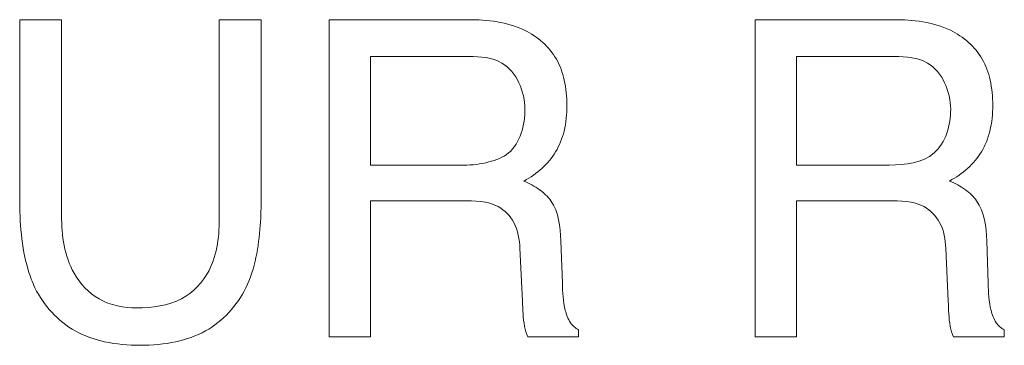
# Model space of a CAD drawing. Units: inches. Extents: x 0.49 to 7.58, y 3.92 to 7.3.
# Drawn here: x 5.5 to 5.51, y 4.72 to 4.73 of the extents above; entities that cross this region are included whole.
import ezdxf

# ---------------------------------------------------------------- set-up
doc = ezdxf.new("R2010")
doc.units = ezdxf.units.IN
doc.header["$MEASUREMENT"] = 0
doc.layers.add('Art', color=7, linetype='Continuous')

# ---------------------------------------------------------------- blocks, each defined once
blk = doc.blocks.new('block 1393')
at = {"layer": 'Art', "color": 7, "lineweight": 5, "true_color": 0xffffff}
blk.add_lwpolyline([(5.5019637, 4.72441), (5.5019395, 4.7249024)], dxfattribs=at)
blk = doc.blocks.new('block 1398')
at = {"layer": 'Art', "color": 7, "lineweight": 5, "true_color": 0xffffff}
blk.add_lwpolyline([(5.5059263, 4.72441), (5.5059032, 4.7249024)], dxfattribs=at)
blk = doc.blocks.new('block 1403')
at = {"layer": 'Art', "color": 7, "lineweight": 5, "true_color": 0xffffff}
blk.add_lwpolyline([(5.5023201, 4.7249733), (5.5023349, 4.7245774)], dxfattribs=at)
blk = doc.blocks.new('block 1412')
at = {"layer": 'Art', "color": 7, "lineweight": 5, "true_color": 0xffffff}
blk.add_lwpolyline([(5.5062838, 4.7249733), (5.5062971, 4.7245774)], dxfattribs=at)
blk = doc.blocks.new('block 1525')
at = {"layer": 'Art', "color": 7, "lineweight": 5, "true_color": 0xffffff}
blk.add_lwpolyline([(5.4972841, 4.7253726), (5.4972841, 4.7270294)], dxfattribs=at)
blk = doc.blocks.new('block 1543')
at = {"layer": 'Art', "color": 7, "lineweight": 5, "true_color": 0xffffff}
blk.add_lwpolyline([(5.497674, 4.7270294), (5.497674, 4.7252047)], dxfattribs=at)
blk = doc.blocks.new('block 1565')
at = {"layer": 'Art', "color": 7, "lineweight": 5, "true_color": 0xffffff}
blk.add_lwpolyline([(5.4991418, 4.7252047), (5.4991418, 4.7270294)], dxfattribs=at)
blk = doc.blocks.new('block 1573')
at = {"layer": 'Art', "color": 7, "lineweight": 5, "true_color": 0xffffff}
blk.add_lwpolyline([(5.4995318, 4.7270294), (5.4995318, 4.7253726)], dxfattribs=at)
blk = doc.blocks.new('block 1587')
at = {"layer": 'Art', "color": 7, "lineweight": 5, "true_color": 0xffffff}
blk.add_lwpolyline([(5.500164, 4.7240781), (5.500164, 4.7270294)], dxfattribs=at)
blk = doc.blocks.new('block 1593')
at = {"layer": 'Art', "color": 7, "lineweight": 5, "true_color": 0xffffff}
blk.add_lwpolyline([(5.5005495, 4.7253445), (5.5005495, 4.7240781)], dxfattribs=at)
blk = doc.blocks.new('block 1594')
at = {"layer": 'Art', "color": 7, "lineweight": 5, "true_color": 0xffffff}
blk.add_lwpolyline([(5.5005495, 4.7266867), (5.5005495, 4.7256769)], dxfattribs=at)
blk = doc.blocks.new('block 1630')
at = {"layer": 'Art', "color": 7, "lineweight": 5, "true_color": 0xffffff}
blk.add_lwpolyline([(5.5024861, 4.7241451), (5.5024861, 4.7240781)], dxfattribs=at)
blk = doc.blocks.new('block 1663')
at = {"layer": 'Art', "color": 7, "lineweight": 5, "true_color": 0xffffff}
blk.add_lwpolyline([(5.5041287, 4.7240781), (5.5041287, 4.7270294)], dxfattribs=at)
blk = doc.blocks.new('block 1673')
at = {"layer": 'Art', "color": 7, "lineweight": 5, "true_color": 0xffffff}
blk.add_lwpolyline([(5.5045137, 4.7253445), (5.5045137, 4.7240781)], dxfattribs=at)
blk = doc.blocks.new('block 1674')
at = {"layer": 'Art', "color": 7, "lineweight": 5, "true_color": 0xffffff}
blk.add_lwpolyline([(5.5045137, 4.7266867), (5.5045137, 4.7256769)], dxfattribs=at)
blk = doc.blocks.new('block 1697')
at = {"layer": 'Art', "color": 7, "lineweight": 5, "true_color": 0xffffff}
blk.add_lwpolyline([(5.5064478, 4.7241451), (5.5064478, 4.7240781)], dxfattribs=at)
blk = doc.blocks.new('block 6995')
at = {"layer": 'Art', "color": 7, "lineweight": 5, "true_color": 0xffffff}
blk.add_lwpolyline([(5.5024861, 4.7240781), (5.5020134, 4.7240781)], dxfattribs=at)
blk = doc.blocks.new('block 6996')
at = {"layer": 'Art', "color": 7, "lineweight": 5, "true_color": 0xffffff}
blk.add_lwpolyline([(5.5005495, 4.7240781), (5.500164, 4.7240781)], dxfattribs=at)
blk = doc.blocks.new('block 6997')
at = {"layer": 'Art', "color": 7, "lineweight": 5, "true_color": 0xffffff}
blk.add_lwpolyline([(5.5064478, 4.7240781), (5.5059756, 4.7240781)], dxfattribs=at)
blk = doc.blocks.new('block 6998')
at = {"layer": 'Art', "color": 7, "lineweight": 5, "true_color": 0xffffff}
blk.add_lwpolyline([(5.5045137, 4.7240781), (5.5041287, 4.7240781)], dxfattribs=at)
blk = doc.blocks.new('block 7028')
at = {"layer": 'Art', "color": 7, "lineweight": 5, "true_color": 0xffffff}
blk.add_lwpolyline([(5.5014014, 4.7253445), (5.5005495, 4.7253445)], dxfattribs=at)
blk = doc.blocks.new('block 7029')
at = {"layer": 'Art', "color": 7, "lineweight": 5, "true_color": 0xffffff}
blk.add_lwpolyline([(5.5053645, 4.7253445), (5.5045137, 4.7253445)], dxfattribs=at)
blk = doc.blocks.new('block 7042')
at = {"layer": 'Art', "color": 7, "lineweight": 5, "true_color": 0xffffff}
blk.add_lwpolyline([(5.5005495, 4.7256769), (5.5014156, 4.7256769)], dxfattribs=at)
blk = doc.blocks.new('block 7043')
at = {"layer": 'Art', "color": 7, "lineweight": 5, "true_color": 0xffffff}
blk.add_lwpolyline([(5.5045137, 4.7256769), (5.5053793, 4.7256769)], dxfattribs=at)
blk = doc.blocks.new('block 7074')
at = {"layer": 'Art', "color": 7, "lineweight": 5, "true_color": 0xffffff}
blk.add_lwpolyline([(5.5014654, 4.7266867), (5.5005495, 4.7266867)], dxfattribs=at)
blk = doc.blocks.new('block 7075')
at = {"layer": 'Art', "color": 7, "lineweight": 5, "true_color": 0xffffff}
blk.add_lwpolyline([(5.5054276, 4.7266867), (5.5045137, 4.7266867)], dxfattribs=at)
blk = doc.blocks.new('block 7080')
at = {"layer": 'Art', "color": 7, "lineweight": 5, "true_color": 0xffffff}
blk.add_lwpolyline([(5.4972841, 4.7270294), (5.497674, 4.7270294)], dxfattribs=at)
blk = doc.blocks.new('block 7081')
at = {"layer": 'Art', "color": 7, "lineweight": 5, "true_color": 0xffffff}
blk.add_lwpolyline([(5.500164, 4.7270294), (5.501458, 4.7270294)], dxfattribs=at)
blk = doc.blocks.new('block 7082')
at = {"layer": 'Art', "color": 7, "lineweight": 5, "true_color": 0xffffff}
blk.add_lwpolyline([(5.5041287, 4.7270294), (5.5054197, 4.7270294)], dxfattribs=at)
blk = doc.blocks.new('block 7083')
at = {"layer": 'Art', "color": 7, "lineweight": 5, "true_color": 0xffffff}
blk.add_lwpolyline([(5.4991418, 4.7270294), (5.4995318, 4.7270294)], dxfattribs=at)
blk = doc.blocks.new('block 12665')
at = {"layer": 'Art', "color": 7, "lineweight": 5, "true_color": 0xffffff}
blk.add_open_spline([(5.501458, 4.7270294), (5.5016363, 4.7270294), (5.5018218, 4.7270107), (5.5019838, 4.726931), (5.5021045, 4.7268716), (5.5022122, 4.7267785), (5.5022787, 4.7266629), (5.5023133, 4.7266026), (5.5023367, 4.7265362), (5.5023519, 4.7264684), (5.5023692, 4.7263915), (5.502376, 4.7263127), (5.5023763, 4.7262338), (5.5023766, 4.7261526), (5.5023701, 4.7260712), (5.5023507, 4.7259926), (5.502334, 4.7259252), (5.5023079, 4.7258598), (5.5022719, 4.7258005), (5.5022376, 4.7257439), (5.5021943, 4.7256929), (5.5021455, 4.7256481), (5.5020945, 4.7256014), (5.5020374, 4.7255616), (5.501977, 4.7255287)], degree=3, knots=[0, 0, 0, 0, 1, 1, 1, 2, 2, 2, 3, 3, 3, 4, 4, 4, 5, 5, 5, 6, 6, 6, 7, 7, 7, 8, 8, 8, 8], dxfattribs=at)
blk = doc.blocks.new('block 12666')
at = {"layer": 'Art', "color": 7, "lineweight": 5, "true_color": 0xffffff}
blk.add_open_spline([(5.501977, 4.7255287), (5.5020279, 4.7255068), (5.5020768, 4.7254803), (5.502122, 4.7254475), (5.5021621, 4.7254184), (5.5021992, 4.7253842), (5.5022276, 4.7253445), (5.5023013, 4.7252415), (5.5023165, 4.7251007), (5.5023201, 4.7249733)], degree=3, knots=[0, 0, 0, 0, 1, 1, 1, 2, 2, 2, 3, 3, 3, 3], dxfattribs=at)
blk = doc.blocks.new('block 12667')
at = {"layer": 'Art', "color": 7, "lineweight": 5, "true_color": 0xffffff}
blk.add_open_spline([(5.5023349, 4.7245774), (5.5023379, 4.7244929), (5.5023411, 4.7244078), (5.5023615, 4.7243253), (5.5023715, 4.7242848), (5.5023857, 4.7242449), (5.5024099, 4.7242106), (5.5024295, 4.724183), (5.5024556, 4.724159), (5.5024861, 4.7241451)], degree=3, knots=[0, 0, 0, 0, 1, 1, 1, 2, 2, 2, 3, 3, 3, 3], dxfattribs=at)
blk = doc.blocks.new('block 12668')
at = {"layer": 'Art', "color": 7, "lineweight": 5, "true_color": 0xffffff}
blk.add_open_spline([(5.5020134, 4.7240781), (5.5019971, 4.7241084), (5.5019885, 4.7241424), (5.5019824, 4.7241766), (5.5019685, 4.724254), (5.5019673, 4.724332), (5.5019637, 4.72441)], degree=3, knots=[0, 0, 0, 0, 1, 1, 1, 2, 2, 2, 2], dxfattribs=at)
blk = doc.blocks.new('block 12669')
at = {"layer": 'Art', "color": 7, "lineweight": 5, "true_color": 0xffffff}
blk.add_open_spline([(5.5019395, 4.7249024), (5.5019359, 4.7249847), (5.5019226, 4.7250697), (5.501883, 4.7251431), (5.50185, 4.7252043), (5.5017988, 4.7252574), (5.5017386, 4.7252904), (5.5016391, 4.725345), (5.5015152, 4.7253445), (5.5014014, 4.7253445)], degree=3, knots=[0, 0, 0, 0, 1, 1, 1, 2, 2, 2, 3, 3, 3, 3], dxfattribs=at)
blk = doc.blocks.new('block 12707')
at = {"layer": 'Art', "color": 7, "lineweight": 5, "true_color": 0xffffff}
blk.add_open_spline([(5.5054197, 4.7270294), (5.5055982, 4.7270294), (5.5057838, 4.7270106), (5.505946, 4.726931), (5.506067, 4.7268716), (5.506175, 4.7267785), (5.5062418, 4.7266629), (5.5062767, 4.7266026), (5.5063003, 4.7265363), (5.5063158, 4.7264684), (5.5063333, 4.7263915), (5.5063403, 4.7263127), (5.5063404, 4.7262338), (5.5063405, 4.7261526), (5.5063333, 4.7260712), (5.5063135, 4.7259926), (5.5062965, 4.7259252), (5.5062702, 4.7258598), (5.5062341, 4.7258005), (5.5061997, 4.7257439), (5.5061564, 4.7256929), (5.5061075, 4.7256481), (5.5060564, 4.7256013), (5.505999, 4.7255613), (5.5059382, 4.7255287)], degree=3, knots=[0, 0, 0, 0, 1, 1, 1, 2, 2, 2, 3, 3, 3, 4, 4, 4, 5, 5, 5, 6, 6, 6, 7, 7, 7, 8, 8, 8, 8], dxfattribs=at)
blk = doc.blocks.new('block 12708')
at = {"layer": 'Art', "color": 7, "lineweight": 5, "true_color": 0xffffff}
blk.add_open_spline([(5.5059382, 4.7255287), (5.5059899, 4.725507), (5.5060397, 4.7254807), (5.5060854, 4.7254475), (5.5061254, 4.7254185), (5.5061621, 4.7253842), (5.5061903, 4.7253445), (5.5062637, 4.7252411), (5.506279, 4.7251008), (5.5062838, 4.7249733)], degree=3, knots=[0, 0, 0, 0, 1, 1, 1, 2, 2, 2, 3, 3, 3, 3], dxfattribs=at)
blk = doc.blocks.new('block 12709')
at = {"layer": 'Art', "color": 7, "lineweight": 5, "true_color": 0xffffff}
blk.add_open_spline([(5.5062971, 4.7245774), (5.5063001, 4.7244929), (5.5063036, 4.7244077), (5.5063242, 4.7243253), (5.5063343, 4.7242848), (5.5063486, 4.724245), (5.5063727, 4.7242106), (5.506392, 4.7241831), (5.5064176, 4.724159), (5.5064478, 4.7241451)], degree=3, knots=[0, 0, 0, 0, 1, 1, 1, 2, 2, 2, 3, 3, 3, 3], dxfattribs=at)
blk = doc.blocks.new('block 12710')
at = {"layer": 'Art', "color": 7, "lineweight": 5, "true_color": 0xffffff}
blk.add_open_spline([(5.5059756, 4.7240781), (5.5059612, 4.7241093), (5.5059517, 4.7241428), (5.5059451, 4.7241766), (5.5059299, 4.7242534), (5.505929, 4.724332), (5.5059263, 4.72441)], degree=3, knots=[0, 0, 0, 0, 1, 1, 1, 2, 2, 2, 2], dxfattribs=at)
blk = doc.blocks.new('block 12711')
at = {"layer": 'Art', "color": 7, "lineweight": 5, "true_color": 0xffffff}
blk.add_open_spline([(5.5059032, 4.7249024), (5.5058992, 4.7249847), (5.5058857, 4.7250698), (5.505846, 4.7251431), (5.5058127, 4.7252043), (5.5057612, 4.7252574), (5.5057008, 4.7252904), (5.5056014, 4.7253447), (5.5054781, 4.7253445), (5.5053645, 4.7253445)], degree=3, knots=[0, 0, 0, 0, 1, 1, 1, 2, 2, 2, 3, 3, 3, 3], dxfattribs=at)
blk = doc.blocks.new('block 12785')
at = {"layer": 'Art', "color": 7, "lineweight": 5, "true_color": 0xffffff}
blk.add_open_spline([(5.497674, 4.7252047), (5.497674, 4.7250226), (5.4976996, 4.7248314), (5.4977902, 4.7246709), (5.4978456, 4.724573), (5.4979251, 4.7244865), (5.4980224, 4.7244314), (5.4981278, 4.7243717), (5.4982541, 4.7243489), (5.4983747, 4.7243489)], degree=3, knots=[0, 0, 0, 0, 1, 1, 1, 2, 2, 2, 3, 3, 3, 3], dxfattribs=at)
blk = doc.blocks.new('block 12786')
at = {"layer": 'Art', "color": 7, "lineweight": 5, "true_color": 0xffffff}
blk.add_open_spline([(5.4983747, 4.7243489), (5.4985159, 4.7243489), (5.4986648, 4.7243664), (5.4987899, 4.7244335), (5.4988984, 4.7244916), (5.498989, 4.7245871), (5.4990463, 4.7246965), (5.499127, 4.7248506), (5.4991418, 4.7250323), (5.4991418, 4.7252047)], degree=3, knots=[0, 0, 0, 0, 1, 1, 1, 2, 2, 2, 3, 3, 3, 3], dxfattribs=at)
blk = doc.blocks.new('block 12787')
at = {"layer": 'Art', "color": 7, "lineweight": 5, "true_color": 0xffffff}
blk.add_open_spline([(5.4995318, 4.7253726), (5.4995318, 4.7252869), (5.499529, 4.7252017), (5.4995228, 4.7251158), (5.4995084, 4.7249169), (5.4994756, 4.7247146), (5.4993895, 4.724536)], degree=3, knots=[0, 0, 0, 0, 1, 1, 1, 2, 2, 2, 2], dxfattribs=at)
blk = doc.blocks.new('block 12788')
at = {"layer": 'Art', "color": 7, "lineweight": 5, "true_color": 0xffffff}
blk.add_open_spline([(5.4993895, 4.724536), (5.4993091, 4.7243711), (5.4991748, 4.7242241), (5.4990134, 4.7241341), (5.4989276, 4.7240863), (5.4988342, 4.7240546), (5.4987387, 4.7240338), (5.4986295, 4.7240099), (5.4985176, 4.7240003), (5.4984057, 4.7240003), (5.4982944, 4.7240004), (5.4981831, 4.7240099), (5.4980745, 4.7240338), (5.4979793, 4.7240546), (5.4978862, 4.7240864), (5.4978008, 4.7241341), (5.4976397, 4.7242242), (5.4975058, 4.7243712), (5.4974259, 4.724536)], degree=3, knots=[0, 0, 0, 0, 1, 1, 1, 2, 2, 2, 3, 3, 3, 4, 4, 4, 5, 5, 5, 6, 6, 6, 6], dxfattribs=at)
blk = doc.blocks.new('block 12789')
at = {"layer": 'Art', "color": 7, "lineweight": 5, "true_color": 0xffffff}
blk.add_open_spline([(5.4974259, 4.724536), (5.4974007, 4.724588), (5.4973806, 4.7246425), (5.4973638, 4.7246978), (5.4972982, 4.7249149), (5.4972841, 4.7251461), (5.4972841, 4.7253726)], degree=3, knots=[0, 0, 0, 0, 1, 1, 1, 2, 2, 2, 2], dxfattribs=at)
blk = doc.blocks.new('block 12800')
at = {"layer": 'Art', "color": 7, "lineweight": 5, "true_color": 0xffffff}
blk.add_open_spline([(5.5014156, 4.7256769), (5.5014949, 4.7256769), (5.5015736, 4.7256857), (5.5016516, 4.7257057), (5.5017174, 4.7257227), (5.5017827, 4.7257477), (5.5018337, 4.7257896), (5.5019441, 4.7258806), (5.5019868, 4.7260515), (5.5019868, 4.7261963)], degree=3, knots=[0, 0, 0, 0, 1, 1, 1, 2, 2, 2, 3, 3, 3, 3], dxfattribs=at)
blk = doc.blocks.new('block 12801')
at = {"layer": 'Art', "color": 7, "lineweight": 5, "true_color": 0xffffff}
blk.add_open_spline([(5.5019868, 4.7261963), (5.5019868, 4.7263565), (5.5019087, 4.7265448), (5.5017721, 4.7266262), (5.5016832, 4.7266791), (5.5015696, 4.7266867), (5.5014654, 4.7266867)], degree=3, knots=[0, 0, 0, 0, 1, 1, 1, 2, 2, 2, 2], dxfattribs=at)
blk = doc.blocks.new('block 12824')
at = {"layer": 'Art', "color": 7, "lineweight": 5, "true_color": 0xffffff}
blk.add_open_spline([(5.5053793, 4.7256769), (5.5055228, 4.7256769), (5.5056886, 4.7256968), (5.5057949, 4.7257896), (5.5059022, 4.7258834), (5.505949, 4.7260514), (5.505949, 4.7261963)], degree=3, knots=[0, 0, 0, 0, 1, 1, 1, 2, 2, 2, 2], dxfattribs=at)
blk = doc.blocks.new('block 12825')
at = {"layer": 'Art', "color": 7, "lineweight": 5, "true_color": 0xffffff}
blk.add_open_spline([(5.505949, 4.7261963), (5.505949, 4.7263566), (5.5058702, 4.7265448), (5.5057333, 4.7266262), (5.5056446, 4.7266789), (5.5055315, 4.7266867), (5.5054276, 4.7266867)], degree=3, knots=[0, 0, 0, 0, 1, 1, 1, 2, 2, 2, 2], dxfattribs=at)

msp = doc.modelspace()

# ---------------------------------------------------------------- block references
at = {"layer": 'Art'}
for name in ['block 1525', 'block 7080', 'block 1543', 'block 1565', 'block 7083', 'block 1573', 'block 1587', 'block 7081', 'block 12665', 'block 1663', 'block 7082', 'block 12707', 'block 1594', 'block 7074', 'block 12801', 'block 1674', 'block 7075', 'block 12825', 'block 12800', 'block 12824', 'block 7042', 'block 7043', 'block 12666', 'block 12708', 'block 12789', 'block 12787', 'block 1593', 'block 7028', 'block 12669', 'block 1673', 'block 7029', 'block 12711', 'block 12785', 'block 12786', 'block 1393', 'block 1403', 'block 1398', 'block 1412', 'block 12788', 'block 12667', 'block 12709', 'block 12668', 'block 12710', 'block 6996', 'block 6995', 'block 1630', 'block 6998', 'block 6997', 'block 1697']:
    msp.add_blockref(name, (0, 0), dxfattribs=at)

doc.saveas('drawing.dxf')
